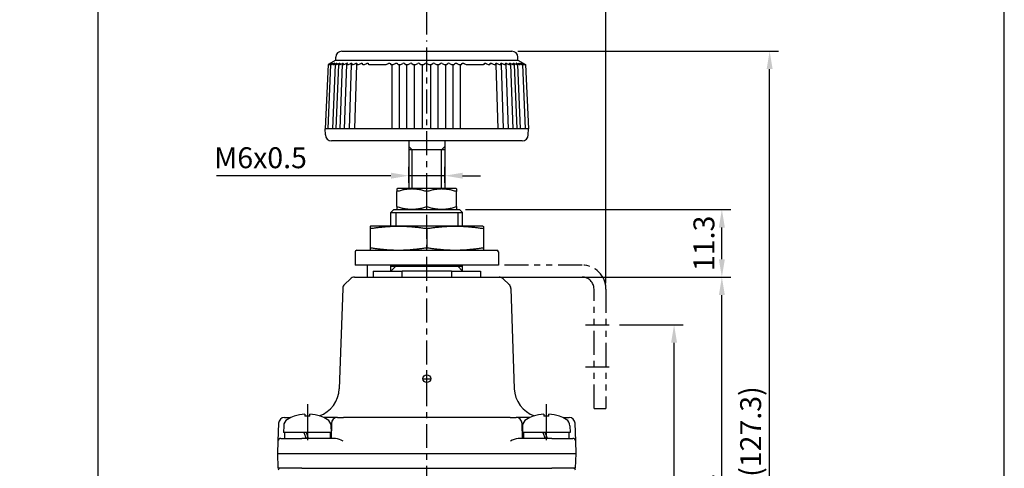
# Model space of a CAD drawing. Units: millimetres. Extents: x 167 to 467, y -254 to 96.
# Drawn here: x 302 to 467, y -131 to -56 of the extents above; entities that cross this region are included whole.
import ezdxf

# ---------------------------------------------------------------- set-up
doc = ezdxf.new("R2010")
doc.units = ezdxf.units.MM
for name, pattern in [('ACISOTGB', [9, 4, -1, 1, -1, 1, -1]), ('AM_ISO08W050x2', [9, 6, -0.75, 1.5, -0.75]), ('CENTER', [7, 4, -1, 1, -1])]:
    doc.linetypes.add(name, pattern=pattern)
for name, color, linetype in [('AM_4', 3, 'Continuous'), ('AM_5', 5, 'Continuous'), ('LOGO', 7, 'Continuous')]:
    doc.layers.add(name, color=color, linetype=linetype)
doc.layers.add('AM_7', color=1, linetype='CENTER', lineweight=25)
doc.layers.add('AM_VIS', color=7, linetype='Continuous', lineweight=25)
doc.styles.get("Standard").update_dxf_attribs({"font": 'ISOCP.SHX', "bigfont": 'CHINESET.SHX'})
doc.dimstyles.new('AM_ISO$0', dxfattribs={"dimtxt": 3.5, "dimasz": 3, "dimexe": 1.5, "dimexo": 1, "dimgap": 0.8, "dimtad": 1, "dimdsep": 46, "dimtxsty": 'STANDARD', "dimcen": 3, "dimclrd": 256, "dimclre": 256, "dimclrt": 256, "dimadec": 0, "dimazin": 2, "dimtp": 0.1, "dimtm": 0.1, "dimtfac": 0.71, "dimtmove": 0, "dimatfit": 3, "dimfxl": 1, "dimlwd": -1, "dimlwe": -1, "dimarcsym": 0})

# ---------------------------------------------------------------- blocks, each defined once
blk = doc.blocks.new('*D54')
at = {"layer": 'AM_5'}
for p, q in [((383.14, -98.6), (420.94, -98.6)), ((419.44, -166.6), (419.44, -101.6)), ((379.62, -169.6), (420.94, -169.6))]:
    blk.add_line(p, q, dxfattribs=at)
for points in [[(418.94, -101.6), (419.94, -101.6), (419.44, -98.6)], [(418.94, -166.6), (419.94, -166.6), (419.44, -169.6)]]:
    blk.add_solid(points, dxfattribs=at)
at = {"layer": 'Defpoints', "color": 0}
for p in [(382.14, -98.6), (419.44, -98.6), (378.62, -169.6)]:
    blk.add_point(p, dxfattribs=at)
at = {"layer": 'AM_5', "insert": (416.89, -134.1), "char_height": 3.5, "attachment_point": 5, "rotation": 90}
blk.add_mtext('71', dxfattribs=at)
blk = doc.blocks.new('*D55')
at = {"layer": 'AM_5'}
for p, q in [((376.54, -87.3), (420.94, -87.3)), ((419.44, -95.6), (419.44, -90.3)), ((383.14, -98.6), (420.94, -98.6))]:
    blk.add_line(p, q, dxfattribs=at)
for points in [[(418.94, -90.3), (419.94, -90.3), (419.44, -87.3)], [(418.94, -95.6), (419.94, -95.6), (419.44, -98.6)]]:
    blk.add_solid(points, dxfattribs=at)
at = {"layer": 'Defpoints', "color": 0}
for p in [(375.54, -87.3), (419.44, -87.3), (382.14, -98.6)]:
    blk.add_point(p, dxfattribs=at)
at = {"layer": 'AM_5', "insert": (416.89, -92.95), "char_height": 3.5, "attachment_point": 5, "rotation": 90}
blk.add_mtext('11.3', dxfattribs=at)
blk = doc.blocks.new('*D56')
at = {"layer": 'AM_5'}
for p, q in [((385.29, -60.8), (428.94, -60.8)), ((427.44, -185.1), (427.44, -63.8)), ((379.44, -188.1), (428.94, -188.1))]:
    blk.add_line(p, q, dxfattribs=at)
for points in [[(426.94, -63.8), (427.94, -63.8), (427.44, -60.8)], [(426.94, -185.1), (427.94, -185.1), (427.44, -188.1)]]:
    blk.add_solid(points, dxfattribs=at)
at = {"layer": 'Defpoints', "color": 0}
for p in [(384.29, -60.8), (427.44, -60.8), (378.44, -188.1)]:
    blk.add_point(p, dxfattribs=at)
at = {"layer": 'AM_5', "insert": (424.71, -124.45), "char_height": 3.5, "attachment_point": 5, "rotation": 90}
blk.add_mtext('(127.3)', dxfattribs=at)
blk = doc.blocks.new('*D57')
at = {"layer": 'AM_5'}
for p, q in [((367.04, -82.8), (367.04, -80.13)), ((373.04, -82.8), (373.04, -80.13)), ((364.04, -81.63), (334.85, -81.63)), ((373.04, -81.63), (367.04, -81.63)), ((376.04, -81.63), (379.04, -81.63))]:
    blk.add_line(p, q, dxfattribs=at)
for points in [[(364.04, -81.13), (364.04, -82.13), (367.04, -81.63)], [(376.04, -81.13), (376.04, -82.13), (373.04, -81.63)]]:
    blk.add_solid(points, dxfattribs=at)
at = {"layer": 'Defpoints', "color": 0}
for p in [(373.04, -81.63), (367.04, -83.8), (373.04, -83.8)]:
    blk.add_point(p, dxfattribs=at)
at = {"layer": 'AM_5', "insert": (342.2, -79.08), "char_height": 3.5, "attachment_point": 5}
blk.add_mtext('M6x0.5', dxfattribs=at)
blk = doc.blocks.new('*D64')
at = {"layer": 'AM_5'}
for p, q in [((402.3, -106.6), (412.94, -106.6)), ((411.44, -166.6), (411.44, -109.6)), ((379.62, -169.6), (412.94, -169.6))]:
    blk.add_line(p, q, dxfattribs=at)
for points in [[(410.94, -109.6), (411.94, -109.6), (411.44, -106.6)], [(410.94, -166.6), (411.94, -166.6), (411.44, -169.6)]]:
    blk.add_solid(points, dxfattribs=at)
at = {"layer": 'Defpoints', "color": 0}
for p in [(401.3, -106.6), (411.44, -106.6), (378.62, -169.6)]:
    blk.add_point(p, dxfattribs=at)
at = {"layer": 'AM_5', "insert": (408.89, -138.1), "char_height": 3.5, "attachment_point": 5, "rotation": 90}
blk.add_mtext('63', dxfattribs=at)
blk = doc.blocks.new('*D66')
at = {"layer": 'AM_5'}
for p, q in [((370.04, -58.02), (370.04, -45.52)), ((400.04, -99.6), (400.04, -45.52)), ((373.04, -47.02), (397.04, -47.02))]:
    blk.add_line(p, q, dxfattribs=at)
for points in [[(373.04, -46.52), (373.04, -47.52), (370.04, -47.02)], [(397.04, -46.52), (397.04, -47.52), (400.04, -47.02)]]:
    blk.add_solid(points, dxfattribs=at)
at = {"layer": 'Defpoints', "color": 0}
for p in [(400.04, -47.02), (370.04, -59.02), (400.04, -100.6)]:
    blk.add_point(p, dxfattribs=at)
at = {"layer": 'AM_5', "insert": (385.04, -44.47), "char_height": 3.5, "attachment_point": 5}
blk.add_mtext('30', dxfattribs=at)
blk = doc.blocks.new('*D67')
at = {"layer": 'AM_5'}
for p, q in [((315.04, -149.1), (315.04, -45.52)), ((370.04, -58.02), (370.04, -45.52)), ((367.04, -47.02), (318.04, -47.02))]:
    blk.add_line(p, q, dxfattribs=at)
for points in [[(318.04, -46.52), (318.04, -47.52), (315.04, -47.02)], [(367.04, -46.52), (367.04, -47.52), (370.04, -47.02)]]:
    blk.add_solid(points, dxfattribs=at)
at = {"layer": 'Defpoints', "color": 0}
for p in [(315.04, -47.02), (370.04, -59.02), (315.04, -150.1)]:
    blk.add_point(p, dxfattribs=at)
at = {"layer": 'AM_5', "insert": (342.54, -44.47), "char_height": 3.5, "attachment_point": 5}
blk.add_mtext('55', dxfattribs=at)

msp = doc.modelspace()

# ---------------------------------------------------------------- linework, layer by layer
for p, q in [((364.208, -63.038), (364.208, -73.798)), ((365.44, -63.038), (365.44, -73.798)), ((366.62, -63.039), (366.62, -73.798)), ((367.911, -63.038), (367.911, -73.798)), ((369.274, -63.038), (369.274, -73.798)), ((370.641, -63.038), (370.641, -73.798)), ((371.866, -63.038), (371.866, -73.798)), ((373.15, -63.038), (373.15, -73.798)), ((374.414, -63.038), (374.414, -73.798)), ((375.652, -63.038), (375.652, -73.798))]:
    msp.add_line(p, q)
at = {"layer": 'AM_4'}
for p, q in [((367.594, -77.298), (367.04, -76.744)), ((367.594, -83.798), (367.594, -77.298)), ((372.485, -77.298), (373.04, -76.744)), ((372.485, -83.798), (372.485, -77.298)), ((364.868, -87.798), (364.868, -90.098)), ((375.212, -87.798), (375.212, -90.098)), ((364.868, -96.798), (364.04, -97.626)), ((364.868, -96.598), (364.868, -96.798)), ((375.212, -96.598), (375.212, -96.798)), ((375.212, -96.798), (376.04, -97.626))]:
    msp.add_line(p, q, dxfattribs=at)
at = {"layer": 'AM_4', "color": 7}
for p, q in [((373.04, -77.298), (367.04, -77.298)), ((364.04, -96.798), (376.04, -96.798))]:
    msp.add_line(p, q, dxfattribs=at)
at = {"layer": 'AM_7'}
for p, q in [((370.04, -190.199), (370.04, -59.024)), ((396.597, -106.598), (401.3, -106.598)), ((396.597, -113.598), (401.3, -113.598)), ((370.04, -115.598), (370.04, -114.883)), ((369.325, -115.598), (370.04, -115.598)), ((370.04, -115.598), (370.04, -115.598)), ((370.04, -115.598), (370.04, -115.598)), ((370.04, -115.598), (370.755, -115.598)), ((370.04, -116.313), (370.04, -115.598))]:
    msp.add_line(p, q, dxfattribs=at)
at = {"layer": 'AM_7', "linetype": 'AM_ISO08W050x2'}
for p, q in [((350.04, -119.882), (350.04, -126.598)), ((390.04, -119.882), (390.04, -126.598))]:
    msp.add_line(p, q, dxfattribs=at)
at = {"layer": 'AM_VIS'}
for p, q in [((355.79, -60.798), (384.29, -60.798)), ((354.79, -62.298), (353.508, -63.038)), ((354.79, -62.298), (354.79, -61.798)), ((354.79, -62.298), (385.29, -62.298)), ((385.29, -62.298), (385.29, -61.798)), ((385.29, -62.298), (386.572, -63.038)), ((353.508, -63.038), (353.04, -73.798)), ((353.507, -73.798), (353.966, -63.035)), ((353.508, -63.038), (353.573, -63.038)), ((353.651, -63.001), (353.982, -62.826)), ((353.716, -63.038), (353.738, -63.038)), ((353.757, -63.001), (354.017, -62.826)), ((353.827, -63.001), (354.177, -62.826)), ((353.971, -63.038), (354.005, -63.038)), ((354, -63.001), (354.234, -62.826)), ((354.103, -63.001), (354.47, -62.826)), ((354.324, -73.798), (354.763, -63.029)), ((354.326, -63.038), (354.37, -63.038)), ((354.343, -63.001), (354.548, -62.826)), ((354.478, -63.001), (354.859, -62.826)), ((354.778, -63.038), (354.831, -63.038)), ((354.781, -63.001), (354.958, -62.826)), ((354.877, -73.798), (355.302, -63.026)), ((354.949, -63.001), (355.341, -62.826)), ((355.314, -63.001), (355.461, -62.826)), ((355.323, -63.038), (355.387, -63.038)), ((355.512, -63.001), (355.914, -62.826)), ((355.523, -73.798), (355.93, -63.021)), ((355.938, -63.001), (356.054, -62.826)), ((355.959, -63.038), (356.033, -63.038)), ((356.165, -63.001), (356.574, -62.826)), ((356.257, -73.798), (356.645, -63.016)), ((356.649, -63.001), (356.733, -62.826)), ((356.683, -63.038), (356.765, -63.038)), ((356.904, -63.001), (357.318, -62.826)), ((357.074, -73.798), (357.441, -63.01)), ((357.442, -63.001), (357.494, -62.826)), ((357.488, -63.038), (357.579, -63.038)), ((357.724, -63.001), (358.139, -62.826)), ((357.97, -73.798), (358.313, -63.004)), ((358.313, -63.001), (358.333, -62.826)), ((358.371, -63.038), (358.47, -63.038)), ((358.62, -63.001), (359.034, -62.826)), ((359.243, -62.826), (359.257, -63.001)), ((359.326, -63.038), (359.432, -63.038)), ((359.586, -63.001), (359.997, -62.826)), ((360.221, -62.826), (360.266, -63.001)), ((360.347, -63.038), (363.075, -63.038)), ((363.235, -63.001), (363.618, -62.826)), ((363.879, -62.826), (364.03, -63.001)), ((364.143, -63.038), (364.273, -63.038)), ((364.432, -63.001), (364.802, -62.826)), ((365.07, -62.826), (365.251, -63.001)), ((365.373, -63.038), (365.506, -63.038)), ((365.665, -63.001), (366.018, -62.826)), ((366.292, -62.826), (366.502, -63.001)), ((366.632, -63.038), (366.768, -63.038)), ((366.924, -63.001), (367.258, -62.826)), ((367.538, -62.826), (367.775, -63.001)), ((367.911, -63.038), (368.049, -63.038)), ((368.202, -63.001), (368.516, -62.826)), ((368.798, -62.826), (369.062, -63.001)), ((369.204, -63.038), (369.343, -63.038)), ((369.492, -63.001), (369.784, -62.826)), ((370.067, -62.826), (370.355, -63.001)), ((370.502, -63.038), (370.641, -63.038)), ((370.785, -63.001), (371.053, -62.826)), ((371.335, -62.826), (371.645, -63.001)), ((371.798, -63.038), (371.935, -63.038)), ((372.073, -63.001), (372.315, -62.826)), ((372.595, -62.826), (372.926, -63.001)), ((373.082, -63.038), (373.218, -63.038)), ((373.349, -63.001), (373.564, -62.826)), ((373.84, -62.826), (374.189, -63.001)), ((374.347, -63.038), (374.481, -63.038)), ((374.604, -63.001), (374.791, -62.826)), ((375.061, -62.826), (375.427, -63.001)), ((375.586, -63.038), (375.717, -63.038)), ((375.832, -63.001), (375.988, -62.826)), ((376.251, -62.826), (376.631, -63.001)), ((376.791, -63.038), (379.542, -63.038)), ((379.624, -63.001), (379.676, -62.826)), ((379.902, -62.826), (380.313, -63.001)), ((380.467, -63.038), (380.574, -63.038)), ((380.645, -63.001), (380.665, -62.826)), ((380.876, -62.826), (381.291, -63.001)), ((381.441, -63.038), (381.541, -63.038)), ((381.588, -62.826), (381.601, -63.001)), ((381.601, -63.003), (381.939, -73.798)), ((381.784, -62.826), (382.2, -63.001)), ((382.346, -63.038), (382.438, -63.038)), ((382.44, -62.826), (382.486, -63.001)), ((382.487, -63.009), (382.849, -73.798)), ((382.619, -62.826), (383.033, -63.001)), ((383.174, -63.038), (383.258, -63.038)), ((383.215, -62.826), (383.293, -63.001)), ((383.297, -63.015), (383.681, -73.798)), ((383.377, -62.826), (383.787, -63.001)), ((383.909, -62.826), (384.019, -63.001)), ((383.921, -63.038), (383.996, -63.038)), ((384.026, -63.02), (384.431, -73.798)), ((384.053, -62.826), (384.456, -63.001)), ((384.518, -62.826), (384.659, -63.001)), ((384.583, -63.038), (384.648, -63.038)), ((384.642, -62.826), (385.036, -63.001)), ((384.671, -63.025), (385.092, -73.798)), ((385.038, -62.826), (385.209, -63.001)), ((385.141, -62.826), (385.524, -63.001)), ((385.155, -63.038), (385.211, -63.038)), ((385.227, -63.029), (385.663, -73.798)), ((385.465, -62.826), (385.665, -63.001)), ((385.547, -62.826), (385.916, -63.001)), ((385.634, -63.038), (385.679, -63.038)), ((385.796, -62.826), (386.025, -63.001)), ((385.857, -62.826), (386.21, -63.001)), ((386.016, -63.038), (386.052, -63.038)), ((386.031, -62.826), (386.286, -63.001)), ((386.058, -63.035), (386.515, -73.798)), ((386.07, -62.826), (386.405, -63.001)), ((386.301, -63.038), (386.325, -63.038)), ((386.485, -63.038), (386.572, -63.038)), ((386.572, -63.038), (387.04, -73.798)), ((353.108, -73.798), (353.04, -73.798)), ((353.058, -74.816), (353.04, -73.798)), ((353.251, -73.798), (353.108, -73.798)), ((353.28, -73.798), (353.251, -73.798)), ((353.513, -73.798), (353.28, -73.798)), ((353.555, -73.798), (353.513, -73.798)), ((353.876, -73.798), (353.555, -73.798)), ((353.932, -73.798), (353.876, -73.798)), ((354.339, -73.798), (353.932, -73.798)), ((354.407, -73.798), (354.339, -73.798)), ((354.899, -73.798), (354.407, -73.798)), ((354.98, -73.798), (354.899, -73.798)), ((355.552, -73.798), (354.98, -73.798)), ((355.645, -73.798), (355.552, -73.798)), ((356.295, -73.798), (355.645, -73.798)), ((356.399, -73.798), (356.295, -73.798)), ((357.122, -73.798), (356.399, -73.798)), ((357.237, -73.798), (357.122, -73.798)), ((358.029, -73.798), (357.237, -73.798)), ((358.154, -73.798), (358.029, -73.798)), ((359.01, -73.798), (358.154, -73.798)), ((359.144, -73.798), (359.01, -73.798)), ((360.059, -73.798), (359.144, -73.798)), ((362.893, -73.798), (360.059, -73.798)), ((363.961, -73.798), (362.893, -73.798)), ((364.125, -73.798), (363.961, -73.798)), ((365.225, -73.798), (364.125, -73.798)), ((365.394, -73.798), (365.225, -73.798)), ((366.519, -73.798), (365.394, -73.798)), ((366.691, -73.798), (366.519, -73.798)), ((367.835, -73.798), (366.691, -73.798)), ((368.009, -73.798), (367.835, -73.798)), ((369.164, -73.798), (368.009, -73.798)), ((369.34, -73.798), (369.164, -73.798)), ((370.499, -73.798), (369.34, -73.798)), ((370.674, -73.798), (370.499, -73.798)), ((371.831, -73.798), (370.674, -73.798)), ((372.005, -73.798), (371.831, -73.798)), ((373.152, -73.798), (372.005, -73.798)), ((373.324, -73.798), (373.152, -73.798)), ((374.454, -73.798), (373.324, -73.798)), ((374.623, -73.798), (374.454, -73.798)), ((375.728, -73.798), (374.623, -73.798)), ((375.893, -73.798), (375.728, -73.798)), ((376.967, -73.798), (375.893, -73.798)), ((379.824, -73.798), (376.967, -73.798)), ((380.749, -73.798), (379.824, -73.798)), ((380.885, -73.798), (380.749, -73.798)), ((381.752, -73.798), (380.885, -73.798)), ((381.879, -73.798), (381.752, -73.798)), ((382.683, -73.798), (381.879, -73.798)), ((382.799, -73.798), (382.683, -73.798)), ((383.536, -73.798), (382.799, -73.798)), ((383.641, -73.798), (383.536, -73.798)), ((384.305, -73.798), (383.641, -73.798)), ((384.4, -73.798), (384.305, -73.798)), ((384.987, -73.798), (384.4, -73.798)), ((385.069, -73.798), (384.987, -73.798)), ((385.576, -73.798), (385.069, -73.798)), ((385.646, -73.798), (385.576, -73.798)), ((386.07, -73.798), (385.646, -73.798)), ((386.127, -73.798), (386.07, -73.798)), ((386.464, -73.798), (386.127, -73.798)), ((386.509, -73.798), (386.464, -73.798)), ((386.758, -73.798), (386.509, -73.798)), ((386.789, -73.798), (386.758, -73.798)), ((386.948, -73.798), (386.789, -73.798)), ((387.04, -73.798), (386.948, -73.798)), ((387.022, -74.816), (387.04, -73.798)), ((386.022, -75.798), (354.058, -75.798)), ((367.04, -75.798), (367.04, -77.298)), ((373.04, -75.798), (373.04, -77.298)), ((367.04, -77.298), (367.04, -83.798)), ((373.04, -77.298), (373.04, -83.798)), ((365.14, -83.798), (365.04, -83.856)), ((365.04, -83.856), (365.04, -84.302)), ((374.94, -83.798), (365.14, -83.798)), ((374.94, -83.798), (375.04, -83.856)), ((375.04, -83.856), (375.04, -84.302)), ((365.04, -86.794), (365.04, -84.302)), ((370.04, -86.794), (370.04, -84.302)), ((375.04, -86.794), (375.04, -84.302)), ((364.54, -87.298), (364.04, -87.798)), ((364.54, -87.298), (375.54, -87.298)), ((365.04, -86.794), (365.04, -87.24)), ((365.14, -87.298), (365.04, -87.24)), ((374.94, -87.298), (375.04, -87.24)), ((375.04, -86.794), (375.04, -87.24)), ((375.54, -87.298), (376.04, -87.798)), ((364.04, -90.098), (364.04, -87.798)), ((364.04, -87.798), (370.04, -87.798)), ((370.04, -87.798), (376.04, -87.798)), ((376.04, -90.098), (376.04, -87.798)), ((360.64, -90.098), (360.54, -90.125)), ((360.54, -90.125), (360.54, -90.519)), ((360.54, -90.519), (360.54, -93.678)), ((379.44, -90.098), (360.64, -90.098)), ((370.04, -90.519), (370.04, -93.678)), ((379.44, -90.098), (379.54, -90.125)), ((379.54, -90.125), (379.54, -90.519)), ((379.54, -90.519), (379.54, -93.678)), ((360.54, -93.678), (360.54, -94.071)), ((379.54, -93.678), (379.54, -94.071)), ((358.04, -94.398), (358.04, -96.598)), ((358.34, -94.098), (381.74, -94.098)), ((360.64, -94.098), (360.54, -94.071)), ((379.44, -94.098), (379.54, -94.071)), ((382.04, -94.398), (382.04, -96.598)), ((382.04, -96.598), (358.04, -96.598)), ((364.04, -96.798), (364.04, -96.598)), ((364.04, -97.598), (364.04, -96.798)), ((376.04, -96.798), (376.04, -96.598)), ((376.04, -97.598), (376.04, -96.798)), ((357.249, -98.879), (356.278, -99.817)), ((357.944, -98.598), (382.136, -98.598)), ((361.057, -97.598), (361.04, -98.598)), ((361.057, -97.598), (365.921, -97.598)), ((365.917, -98.598), (365.921, -97.598)), ((374.159, -97.598), (365.921, -97.598)), ((374.159, -97.598), (374.163, -98.598)), ((374.159, -97.598), (379.022, -97.598)), ((379.022, -97.598), (379.04, -98.598)), ((382.831, -98.879), (383.802, -99.817)), ((355.973, -100.501), (355.388, -117.273)), ((384.106, -100.501), (384.692, -117.273)), ((347.84, -121.882), (347.849, -121.892)), ((349.625, -121.525), (349.625, -121.892)), ((350.455, -121.892), (350.455, -121.525)), ((352.23, -121.892), (352.24, -121.882)), ((387.84, -121.882), (387.849, -121.892)), ((389.625, -121.525), (389.625, -121.892)), ((390.455, -121.892), (390.455, -121.525)), ((392.23, -121.892), (392.24, -121.882)), ((345.216, -123.063), (345.11, -126.081)), ((346.079, -123.486), (346.04, -124.598)), ((346.215, -122.098), (347.215, -122.098)), ((347.312, -122.098), (347.215, -122.098)), ((355.084, -122.098), (352.768, -122.098)), ((354.001, -123.486), (354.04, -124.598)), ((354.084, -123.081), (354.04, -125.598)), ((355.084, -122.098), (356.083, -122.098)), ((383.997, -122.098), (356.083, -122.098)), ((383.997, -122.098), (384.996, -122.098)), ((387.312, -122.098), (384.996, -122.098)), ((386.04, -125.598), (385.996, -123.081)), ((386.079, -123.486), (386.04, -124.598)), ((392.865, -122.098), (392.768, -122.098)), ((392.865, -122.098), (393.865, -122.098)), ((394.001, -123.486), (394.04, -124.598)), ((394.969, -126.081), (394.864, -123.063)), ((354.04, -124.598), (346.04, -124.598)), ((346.24, -124.598), (346.24, -125.598)), ((349.476, -124.598), (349.84, -125.598)), ((350.24, -125.598), (349.876, -124.598)), ((353.84, -124.598), (353.84, -125.598)), ((394.04, -124.598), (386.04, -124.598)), ((386.24, -124.598), (386.24, -125.598)), ((389.476, -124.598), (389.84, -125.598)), ((390.24, -125.598), (389.876, -124.598)), ((393.84, -124.598), (393.84, -125.598)), ((345.11, -126.081), (345.04, -128.098)), ((345.61, -125.598), (349.108, -125.598)), ((354.736, -125.598), (349.108, -125.598)), ((350.229, -125.569), (349.829, -125.569)), ((390.972, -125.598), (385.344, -125.598)), ((390.229, -125.569), (389.829, -125.569)), ((390.972, -125.598), (394.47, -125.598)), ((395.04, -128.098), (394.969, -126.081)), ((345.04, -128.098), (345.127, -130.598)), ((345.04, -128.098), (349.037, -128.098)), ((349.037, -128.098), (391.042, -128.098)), ((391.042, -128.098), (395.04, -128.098)), ((394.953, -130.598), (395.04, -128.098)), ((349.125, -130.598), (345.127, -130.598)), ((349.125, -130.598), (390.955, -130.598)), ((394.953, -130.598), (390.955, -130.598))]:
    msp.add_line(p, q, dxfattribs=at)
at = {"layer": 'AM_VIS', "color": 4, "linetype": 'ACISOTGB'}
for p, q in [((360.04, -96.598), (360.04, -98.598)), ((396.04, -96.598), (361.128, -96.598)), ((361.128, -98.598), (396.04, -98.598)), ((398.04, -120.598), (398.04, -100.598)), ((400.04, -100.598), (400.04, -120.598)), ((398.04, -120.598), (400.04, -120.598))]:
    msp.add_line(p, q, dxfattribs=at)
at = {"layer": 'AM_VIS'}
msp.add_circle((370.04, -115.598), 0.65, dxfattribs=at)
for centre, radius, start, end in [((355.79, -61.798), 1, 90, 180), ((384.29, -61.798), 1, 0, 90), ((353.396, -62.57), 0.501, 290.62281, 300.51826), ((353.634, -62.666), 0.387, 285.66359, 299.95786), ((353.928, -62.685), 0.362, 282.28285, 299.0554), ((354.308, -62.682), 0.362, 279.86065, 298.09967), ((354.78, -62.672), 0.37, 278.05523, 297.20884), ((355.343, -62.66), 0.381, 276.6647, 296.43015), ((355.995, -62.647), 0.393, 275.56291, 295.78045), ((356.732, -62.636), 0.404, 274.66727, 295.26369), ((357.551, -62.627), 0.412, 273.92148, 294.87889), ((358.446, -62.622), 0.418, 273.28574, 294.62386), ((359.412, -62.619), 0.42, 272.73085, 294.49706), ((363.067, -62.64), 0.398, 271.21097, 295.01913), ((364.129, -62.89), 0.149, 228.13169, 275.43015), ((364.268, -62.655), 0.384, 270.79701, 295.48123), ((365.36, -62.863), 0.176, 231.75911, 274.19992), ((365.504, -62.673), 0.366, 270.38006, 296.10438), ((366.155, -63.074), 0.283, 61.05221, 118.94779), ((366.62, -62.834), 0.204, 234.68366, 273.20881), ((366.768, -62.694), 0.344, 269.94755, 296.90722), ((367.398, -63.085), 0.294, 61.65604, 118.34396), ((367.902, -62.805), 0.233, 237.05913, 272.39441), ((368.052, -62.718), 0.321, 269.48567, 297.91476), ((368.657, -63.091), 0.3, 62.01536, 117.98464), ((369.197, -62.777), 0.262, 238.99803, 271.71047), ((369.348, -62.744), 0.295, 268.97826, 299.16025), ((369.925, -63.094), 0.303, 62.1466, 117.8534), ((370.497, -62.749), 0.29, 240.58344, 271.12238), ((370.648, -62.772), 0.267, 268.40559, 300.68779), ((371.194, -63.092), 0.301, 62.05565, 117.94435), ((371.794, -62.722), 0.316, 241.87723, 270.60381), ((371.945, -62.8), 0.238, 267.74255, 302.55607), ((372.455, -63.086), 0.295, 61.73845, 118.26155), ((373.081, -62.698), 0.34, 242.92588, 270.13413), ((373.229, -62.829), 0.21, 266.95634, 304.84372), ((373.702, -63.077), 0.286, 61.18055, 118.81945), ((374.349, -62.676), 0.362, 243.7644, 269.69664), ((374.494, -62.858), 0.181, 266.00319, 307.6571), ((375.591, -62.658), 0.381, 244.41916, 269.27715), ((375.731, -62.885), 0.154, 264.82411, 311.14134), ((376.799, -62.642), 0.396, 244.90987, 268.8629), ((380.486, -62.619), 0.42, 245.51553, 267.35928), ((381.465, -62.621), 0.418, 245.4125, 266.81583), ((382.373, -62.626), 0.414, 245.1814, 266.19593), ((383.206, -62.634), 0.406, 244.82096, 265.47187), ((383.958, -62.645), 0.396, 244.32899, 264.6061), ((384.626, -62.657), 0.384, 243.70409, 263.54588), ((385.205, -62.67), 0.372, 242.94892, 262.21437), ((385.694, -62.68), 0.363, 242.07702, 260.49515), ((386.09, -62.685), 0.361, 241.12796, 258.2036), ((386.399, -62.672), 0.379, 240.20188, 255.0308), ((386.64, -62.6), 0.465, 239.54338, 250.42425), ((354.058, -74.798), 1, 181, 270), ((386.022, -74.798), 1, 270, 359), ((358.34, -94.398), 0.3, 90, 180), ((381.74, -94.398), 0.3, 0, 90), ((357.944, -99.598), 1, 90, 134), ((382.136, -99.598), 1, 46, 90), ((356.973, -100.536), 1, 134, 178), ((383.107, -100.536), 1, 2, 46), ((350.391, -117.098), 5, 289.09382, 358), ((389.689, -117.098), 5, 182, 250.90618), ((350.04, -127.998), 6.5, 109.78317, 120.79133), ((350.04, -127.998), 6.487, 93.6681, 109.73691), ((350.04, -127.998), 6.487, 70.26309, 86.3319), ((350.04, -127.998), 6.5, 59.20867, 70.21683), ((390.04, -127.998), 6.5, 109.78317, 120.79133), ((390.04, -127.998), 6.487, 93.6681, 109.73691), ((390.04, -127.998), 6.487, 70.26309, 86.3319), ((390.04, -127.998), 6.5, 59.20867, 70.21683), ((346.215, -123.098), 1, 90, 178), ((347.378, -123.531), 1.3, 120.79133, 178), ((352.702, -123.531), 1.3, 2, 59.20867), ((355.084, -123.098), 1, 90, 179), ((384.996, -123.098), 1, 1, 90), ((387.378, -123.531), 1.3, 120.79133, 178), ((392.702, -123.531), 1.3, 2, 59.20867), ((393.865, -123.098), 1, 2, 90), ((345.61, -126.098), 0.5, 90, 178), ((354.095, -129.296), 3.753, 58.94923, 80.15723), ((385.985, -129.296), 3.753, 99.84277, 121.05077), ((394.47, -126.098), 0.5, 2, 90), ((345.462, -130.898), 0.3, 90, 179.5), ((394.618, -130.898), 0.3, 0.5, 90)]:
    msp.add_arc(centre, radius, start, end, dxfattribs=at)
at = {"layer": 'AM_VIS', "color": 4, "linetype": 'ACISOTGB'}
for centre, radius, start, end in [((396.04, -100.598), 4, 0, 90), ((396.04, -100.598), 2, 0, 90), ((396.039, -100.598), 4, 0.00066, 12.06734), ((396.039, -100.598), 4, 0.00066, 12.06734)]:
    msp.add_arc(centre, radius, start, end, dxfattribs=at)
at = {"layer": 'AM_VIS'}
for centre in [(350.04, -126.422), (390.04, -126.422)]:
    msp.add_ellipse(centre, major_axis=(6.046, 0), ratio=0.7509111, start_param=1.5020989, end_param=1.6394937, dxfattribs=at)
for points, knots in [([(353.716, -63.038), (353.714, -63.038), (353.713, -63.037), (353.715, -63.034), (353.718, -63.031), (353.729, -63.021), (353.742, -63.012), (353.757, -63.001)], [-0.1709451, -0.1709451, -0.1709451, -0.1709451, -0.1265209, -0.1265209, -0.08133647, -0.08133647, 0, 0, 0, 0]), ([(353.971, -63.038), (353.968, -63.038), (353.966, -63.037), (353.966, -63.034), (353.967, -63.031), (353.976, -63.021), (353.986, -63.012), (354, -63.001)], [-0.1709451, -0.1709451, -0.1709451, -0.1709451, -0.1265209, -0.1265209, -0.08133647, -0.08133647, 0, 0, 0, 0]), ([(353.982, -62.826), (353.984, -62.825), (353.986, -62.824), (354.006, -62.814), (354.023, -62.806), (354.048, -62.794), (354.056, -62.791), (354.062, -62.791), (354.06, -62.794), (354.047, -62.806), (354.035, -62.814), (354.02, -62.824), (354.018, -62.825), (354.017, -62.826)], [0.1704568, 0.1704568, 0.1704568, 0.1704568, 0.17899287, 0.17899287, 0.25311438, 0.25311438, 0.32723589, 0.32723589, 0.4013574, 0.4013574, 0.47547891, 0.47547891, 0.48401498, 0.48401498, 0.48401498, 0.48401498]), ([(354.177, -62.826), (354.179, -62.825), (354.181, -62.824), (354.202, -62.814), (354.221, -62.806), (354.249, -62.794), (354.259, -62.791), (354.269, -62.791), (354.27, -62.794), (354.26, -62.806), (354.25, -62.814), (354.237, -62.824), (354.235, -62.825), (354.234, -62.826)], [0.1704568, 0.1704568, 0.1704568, 0.1704568, 0.17899287, 0.17899287, 0.25311438, 0.25311438, 0.32723589, 0.32723589, 0.4013574, 0.4013574, 0.47547891, 0.47547891, 0.48401498, 0.48401498, 0.48401498, 0.48401498]), ([(354.326, -63.038), (354.321, -63.038), (354.319, -63.037), (354.316, -63.034), (354.316, -63.031), (354.322, -63.021), (354.33, -63.012), (354.343, -63.001)], [-0.1709451, -0.1709451, -0.1709451, -0.1709451, -0.1265209, -0.1265209, -0.08133647, -0.08133647, 0, 0, 0, 0]), ([(354.47, -62.826), (354.472, -62.825), (354.475, -62.824), (354.497, -62.814), (354.516, -62.806), (354.548, -62.794), (354.56, -62.791), (354.574, -62.791), (354.576, -62.794), (354.57, -62.806), (354.563, -62.814), (354.551, -62.824), (354.55, -62.825), (354.548, -62.826)], [0.1704568, 0.1704568, 0.1704568, 0.1704568, 0.17899287, 0.17899287, 0.25311438, 0.25311438, 0.32723589, 0.32723589, 0.4013574, 0.4013574, 0.47547891, 0.47547891, 0.48401498, 0.48401498, 0.48401498, 0.48401498]), ([(354.778, -63.038), (354.772, -63.038), (354.768, -63.037), (354.763, -63.034), (354.762, -63.031), (354.764, -63.021), (354.771, -63.012), (354.782, -63.001)], [-0.1709451, -0.1709451, -0.1709451, -0.1709451, -0.1265209, -0.1265209, -0.08133647, -0.08133647, 0, 0, 0, 0]), ([(354.859, -62.826), (354.861, -62.825), (354.864, -62.824), (354.887, -62.814), (354.907, -62.806), (354.942, -62.794), (354.956, -62.791), (354.973, -62.791), (354.978, -62.794), (354.976, -62.806), (354.97, -62.814), (354.96, -62.824), (354.959, -62.825), (354.958, -62.826)], [0.1704568, 0.1704568, 0.1704568, 0.1704568, 0.17899287, 0.17899287, 0.25311438, 0.25311438, 0.32723589, 0.32723589, 0.4013574, 0.4013574, 0.47547891, 0.47547891, 0.48401498, 0.48401498, 0.48401498, 0.48401498]), ([(355.323, -63.038), (355.316, -63.038), (355.311, -63.037), (355.304, -63.034), (355.302, -63.031), (355.301, -63.021), (355.306, -63.012), (355.315, -63.001)], [-0.1709451, -0.1709451, -0.1709451, -0.1709451, -0.1265209, -0.1265209, -0.08133647, -0.08133647, 0, 0, 0, 0]), ([(355.341, -62.826), (355.344, -62.825), (355.346, -62.824), (355.37, -62.814), (355.392, -62.806), (355.43, -62.794), (355.445, -62.791), (355.466, -62.791), (355.473, -62.794), (355.475, -62.806), (355.471, -62.814), (355.463, -62.824), (355.462, -62.825), (355.461, -62.826)], [0.1704568, 0.1704568, 0.1704568, 0.1704568, 0.17899287, 0.17899287, 0.25311438, 0.25311438, 0.32723589, 0.32723589, 0.4013574, 0.4013574, 0.47547891, 0.47547891, 0.48401498, 0.48401498, 0.48401498, 0.48401498]), ([(355.914, -62.826), (355.917, -62.825), (355.919, -62.824), (355.944, -62.814), (355.967, -62.806), (356.007, -62.794), (356.024, -62.791), (356.049, -62.791), (356.057, -62.794), (356.064, -62.806), (356.062, -62.814), (356.055, -62.824), (356.055, -62.825), (356.054, -62.826)], [0.1704568, 0.1704568, 0.1704568, 0.1704568, 0.17899287, 0.17899287, 0.25311438, 0.25311438, 0.32723589, 0.32723589, 0.4013574, 0.4013574, 0.47547891, 0.47547891, 0.48401498, 0.48401498, 0.48401498, 0.48401498]), ([(355.959, -63.038), (355.952, -63.038), (355.945, -63.037), (355.936, -63.034), (355.933, -63.031), (355.929, -63.021), (355.931, -63.012), (355.938, -63.001)], [-0.1709451, -0.1709451, -0.1709451, -0.1709451, -0.1265209, -0.1265209, -0.08133647, -0.08133647, 0, 0, 0, 0]), ([(356.575, -62.826), (356.577, -62.825), (356.58, -62.824), (356.605, -62.814), (356.629, -62.806), (356.671, -62.794), (356.69, -62.791), (356.717, -62.791), (356.728, -62.794), (356.738, -62.806), (356.738, -62.814), (356.734, -62.824), (356.734, -62.825), (356.733, -62.826)], [0.1704568, 0.1704568, 0.1704568, 0.1704568, 0.17899287, 0.17899287, 0.25311438, 0.25311438, 0.32723589, 0.32723589, 0.4013574, 0.4013574, 0.47547891, 0.47547891, 0.48401498, 0.48401498, 0.48401498, 0.48401498]), ([(356.683, -63.038), (356.674, -63.038), (356.667, -63.037), (356.655, -63.034), (356.651, -63.031), (356.643, -63.021), (356.644, -63.012), (356.649, -63.001)], [-0.1709451, -0.1709451, -0.1709451, -0.1709451, -0.1265209, -0.1265209, -0.08133647, -0.08133647, 0, 0, 0, 0]), ([(357.318, -62.826), (357.32, -62.825), (357.323, -62.824), (357.348, -62.814), (357.373, -62.806), (357.417, -62.794), (357.438, -62.791), (357.468, -62.791), (357.481, -62.794), (357.495, -62.806), (357.497, -62.814), (357.495, -62.824), (357.494, -62.825), (357.494, -62.826)], [0.1704568, 0.1704568, 0.1704568, 0.1704568, 0.17899287, 0.17899287, 0.25311438, 0.25311438, 0.32723589, 0.32723589, 0.4013574, 0.4013574, 0.47547891, 0.47547891, 0.48401498, 0.48401498, 0.48401498, 0.48401498]), ([(357.488, -63.038), (357.478, -63.038), (357.47, -63.037), (357.456, -63.034), (357.451, -63.031), (357.441, -63.021), (357.439, -63.012), (357.442, -63.001)], [-0.1709451, -0.1709451, -0.1709451, -0.1709451, -0.1265209, -0.1265209, -0.08133647, -0.08133647, 0, 0, 0, 0]), ([(358.139, -62.826), (358.142, -62.825), (358.145, -62.824), (358.17, -62.814), (358.195, -62.806), (358.242, -62.794), (358.263, -62.791), (358.297, -62.791), (358.311, -62.794), (358.329, -62.806), (358.333, -62.814), (358.333, -62.824), (358.333, -62.825), (358.333, -62.826)], [0.1704568, 0.1704568, 0.1704568, 0.1704568, 0.17899287, 0.17899287, 0.25311438, 0.25311438, 0.32723589, 0.32723589, 0.4013574, 0.4013574, 0.47547891, 0.47547891, 0.48401498, 0.48401498, 0.48401498, 0.48401498]), ([(358.371, -63.038), (358.36, -63.038), (358.351, -63.037), (358.336, -63.034), (358.329, -63.031), (358.316, -63.021), (358.312, -63.012), (358.313, -63.001)], [-0.1709451, -0.1709451, -0.1709451, -0.1709451, -0.1265209, -0.1265209, -0.08133647, -0.08133647, 0, 0, 0, 0]), ([(359.035, -62.826), (359.037, -62.825), (359.04, -62.824), (359.065, -62.814), (359.091, -62.806), (359.139, -62.794), (359.161, -62.791), (359.198, -62.791), (359.213, -62.794), (359.235, -62.806), (359.241, -62.814), (359.243, -62.824), (359.243, -62.825), (359.243, -62.826)], [0.1704568, 0.1704568, 0.1704568, 0.1704568, 0.17899287, 0.17899287, 0.25311438, 0.25311438, 0.32723589, 0.32723589, 0.4013574, 0.4013574, 0.47547891, 0.47547891, 0.48401498, 0.48401498, 0.48401498, 0.48401498]), ([(359.326, -63.038), (359.314, -63.038), (359.304, -63.037), (359.287, -63.034), (359.279, -63.031), (359.263, -63.021), (359.257, -63.012), (359.257, -63.001)], [-0.1709451, -0.1709451, -0.1709451, -0.1709451, -0.1265209, -0.1265209, -0.08133647, -0.08133647, 0, 0, 0, 0]), ([(359.997, -62.826), (360, -62.825), (360.003, -62.824), (360.028, -62.814), (360.054, -62.806), (360.103, -62.794), (360.126, -62.791), (360.165, -62.791), (360.183, -62.794), (360.208, -62.806), (360.216, -62.814), (360.22, -62.824), (360.22, -62.825), (360.22, -62.826)], [0.1704568, 0.1704568, 0.1704568, 0.1704568, 0.17899287, 0.17899287, 0.25311438, 0.25311438, 0.32723589, 0.32723589, 0.4013574, 0.4013574, 0.47547891, 0.47547891, 0.48401498, 0.48401498, 0.48401498, 0.48401498]), ([(360.347, -63.038), (360.335, -63.038), (360.324, -63.037), (360.304, -63.034), (360.296, -63.031), (360.277, -63.021), (360.269, -63.012), (360.266, -63.001)], [-0.1709451, -0.1709451, -0.1709451, -0.1709451, -0.1265209, -0.1265209, -0.08133647, -0.08133647, 0, 0, 0, 0]), ([(363.618, -62.826), (363.62, -62.825), (363.623, -62.824), (363.647, -62.814), (363.672, -62.806), (363.723, -62.794), (363.749, -62.791), (363.794, -62.791), (363.816, -62.794), (363.852, -62.806), (363.866, -62.814), (363.876, -62.824), (363.877, -62.825), (363.878, -62.826)], [1.49031544, 1.49031544, 1.49031544, 1.49031544, 1.49885151, 1.49885151, 1.57297302, 1.57297302, 1.64709453, 1.64709453, 1.72121604, 1.72121604, 1.79533755, 1.79533755, 1.80387362, 1.80387362, 1.80387362, 1.80387362]), ([(364.802, -62.826), (364.804, -62.825), (364.806, -62.824), (364.83, -62.814), (364.854, -62.806), (364.905, -62.794), (364.931, -62.791), (364.978, -62.791), (365.001, -62.794), (365.04, -62.806), (365.056, -62.814), (365.068, -62.824), (365.069, -62.825), (365.07, -62.826)], [0.1704568, 0.1704568, 0.1704568, 0.1704568, 0.17899287, 0.17899287, 0.25311438, 0.25311438, 0.32723589, 0.32723589, 0.4013574, 0.4013574, 0.47547891, 0.47547891, 0.48401498, 0.48401498, 0.48401498, 0.48401498]), ([(374.791, -62.826), (374.792, -62.825), (374.793, -62.824), (374.806, -62.814), (374.822, -62.806), (374.861, -62.794), (374.884, -62.791), (374.931, -62.791), (374.957, -62.794), (375.008, -62.806), (375.033, -62.814), (375.056, -62.824), (375.058, -62.825), (375.06, -62.826)], [0.1704568, 0.1704568, 0.1704568, 0.1704568, 0.17899287, 0.17899287, 0.25311438, 0.25311438, 0.32723589, 0.32723589, 0.4013574, 0.4013574, 0.47547891, 0.47547891, 0.48401498, 0.48401498, 0.48401498, 0.48401498]), ([(375.989, -62.826), (375.99, -62.825), (375.991, -62.824), (376.001, -62.814), (376.015, -62.806), (376.052, -62.794), (376.074, -62.791), (376.12, -62.791), (376.146, -62.794), (376.197, -62.806), (376.222, -62.814), (376.246, -62.824), (376.248, -62.825), (376.251, -62.826)], [0.1704568, 0.1704568, 0.1704568, 0.1704568, 0.17899287, 0.17899287, 0.25311438, 0.25311438, 0.32723589, 0.32723589, 0.4013574, 0.4013574, 0.47547891, 0.47547891, 0.48401498, 0.48401498, 0.48401498, 0.48401498]), ([(379.624, -63.001), (379.622, -63.008), (379.618, -63.014), (379.606, -63.025), (379.598, -63.029), (379.576, -63.036), (379.56, -63.038), (379.542, -63.038)], [-0.17051859, -0.17051859, -0.17051859, -0.17051859, -0.11763955, -0.11763955, -0.06670336, -0.06670336, 0, 0, 0, 0]), ([(379.676, -62.826), (379.676, -62.825), (379.677, -62.824), (379.681, -62.814), (379.689, -62.806), (379.715, -62.794), (379.733, -62.791), (379.772, -62.791), (379.796, -62.794), (379.845, -62.806), (379.871, -62.814), (379.896, -62.824), (379.899, -62.825), (379.902, -62.826)], [0.1704568, 0.1704568, 0.1704568, 0.1704568, 0.17899287, 0.17899287, 0.25311438, 0.25311438, 0.32723589, 0.32723589, 0.4013574, 0.4013574, 0.47547891, 0.47547891, 0.48401498, 0.48401498, 0.48401498, 0.48401498]), ([(380.645, -63.001), (380.645, -63.008), (380.642, -63.014), (380.632, -63.025), (380.626, -63.029), (380.606, -63.036), (380.591, -63.038), (380.574, -63.038)], [-0.17051859, -0.17051859, -0.17051859, -0.17051859, -0.11763955, -0.11763955, -0.06670336, -0.06670336, 0, 0, 0, 0]), ([(380.665, -62.826), (380.665, -62.825), (380.665, -62.824), (380.667, -62.814), (380.674, -62.806), (380.696, -62.794), (380.712, -62.791), (380.749, -62.791), (380.772, -62.794), (380.82, -62.806), (380.845, -62.814), (380.871, -62.824), (380.873, -62.825), (380.876, -62.826)], [0.1704568, 0.1704568, 0.1704568, 0.1704568, 0.17899287, 0.17899287, 0.25311438, 0.25311438, 0.32723589, 0.32723589, 0.4013574, 0.4013574, 0.47547891, 0.47547891, 0.48401498, 0.48401498, 0.48401498, 0.48401498]), ([(381.601, -63.001), (381.602, -63.008), (381.6, -63.014), (381.593, -63.025), (381.588, -63.029), (381.571, -63.036), (381.557, -63.038), (381.541, -63.038)], [-0.17051859, -0.17051859, -0.17051859, -0.17051859, -0.11763955, -0.11763955, -0.06670336, -0.06670336, 0, 0, 0, 0]), ([(381.588, -62.826), (381.588, -62.825), (381.588, -62.824), (381.588, -62.814), (381.592, -62.806), (381.611, -62.794), (381.625, -62.791), (381.66, -62.791), (381.681, -62.794), (381.728, -62.806), (381.753, -62.814), (381.779, -62.824), (381.781, -62.825), (381.784, -62.826)], [0.1704568, 0.1704568, 0.1704568, 0.1704568, 0.17899287, 0.17899287, 0.25311438, 0.25311438, 0.32723589, 0.32723589, 0.4013574, 0.4013574, 0.47547891, 0.47547891, 0.48401498, 0.48401498, 0.48401498, 0.48401498]), ([(382.44, -62.826), (382.439, -62.825), (382.439, -62.824), (382.437, -62.814), (382.44, -62.806), (382.455, -62.794), (382.467, -62.791), (382.499, -62.791), (382.519, -62.794), (382.564, -62.806), (382.589, -62.814), (382.614, -62.824), (382.617, -62.825), (382.619, -62.826)], [0.1704568, 0.1704568, 0.1704568, 0.1704568, 0.17899287, 0.17899287, 0.25311438, 0.25311438, 0.32723589, 0.32723589, 0.4013574, 0.4013574, 0.47547891, 0.47547891, 0.48401498, 0.48401498, 0.48401498, 0.48401498]), ([(382.486, -63.001), (382.487, -63.008), (382.487, -63.014), (382.483, -63.025), (382.479, -63.029), (382.464, -63.036), (382.452, -63.038), (382.438, -63.038)], [-0.17051859, -0.17051859, -0.17051859, -0.17051859, -0.11763955, -0.11763955, -0.06670336, -0.06670336, 0, 0, 0, 0]), ([(383.215, -62.826), (383.215, -62.825), (383.214, -62.824), (383.21, -62.814), (383.211, -62.806), (383.222, -62.794), (383.233, -62.791), (383.261, -62.791), (383.28, -62.794), (383.323, -62.806), (383.347, -62.814), (383.372, -62.824), (383.374, -62.825), (383.377, -62.826)], [0.1704568, 0.1704568, 0.1704568, 0.1704568, 0.17899287, 0.17899287, 0.25311438, 0.25311438, 0.32723589, 0.32723589, 0.4013574, 0.4013574, 0.47547891, 0.47547891, 0.48401498, 0.48401498, 0.48401498, 0.48401498]), ([(383.293, -63.001), (383.296, -63.008), (383.297, -63.014), (383.296, -63.025), (383.293, -63.029), (383.281, -63.036), (383.271, -63.038), (383.258, -63.038)], [-0.17051859, -0.17051859, -0.17051859, -0.17051859, -0.11763955, -0.11763955, -0.06670336, -0.06670336, 0, 0, 0, 0]), ([(383.909, -62.826), (383.909, -62.825), (383.908, -62.824), (383.902, -62.814), (383.901, -62.806), (383.908, -62.794), (383.917, -62.791), (383.942, -62.791), (383.959, -62.794), (384, -62.806), (384.023, -62.814), (384.047, -62.824), (384.05, -62.825), (384.052, -62.826)], [0.1704568, 0.1704568, 0.1704568, 0.1704568, 0.17899287, 0.17899287, 0.25311438, 0.25311438, 0.32723589, 0.32723589, 0.4013574, 0.4013574, 0.47547891, 0.47547891, 0.48401498, 0.48401498, 0.48401498, 0.48401498]), ([(384.019, -63.001), (384.024, -63.008), (384.026, -63.014), (384.027, -63.025), (384.025, -63.029), (384.016, -63.036), (384.008, -63.038), (383.996, -63.038)], [-0.17051859, -0.17051859, -0.17051859, -0.17051859, -0.11763955, -0.11763955, -0.06670336, -0.06670336, 0, 0, 0, 0]), ([(384.518, -62.826), (384.517, -62.825), (384.516, -62.824), (384.509, -62.814), (384.505, -62.806), (384.508, -62.794), (384.515, -62.791), (384.537, -62.791), (384.552, -62.794), (384.59, -62.806), (384.613, -62.814), (384.637, -62.824), (384.639, -62.825), (384.642, -62.826)], [1.49031544, 1.49031544, 1.49031544, 1.49031544, 1.49885151, 1.49885151, 1.57297302, 1.57297302, 1.64709453, 1.64709453, 1.72121604, 1.72121604, 1.79533755, 1.79533755, 1.80387362, 1.80387362, 1.80387362, 1.80387362]), ([(384.659, -63.001), (384.665, -63.008), (384.668, -63.014), (384.672, -63.025), (384.671, -63.029), (384.666, -63.036), (384.659, -63.038), (384.648, -63.038)], [-0.17051859, -0.17051859, -0.17051859, -0.17051859, -0.11763955, -0.11763955, -0.06670336, -0.06670336, 0, 0, 0, 0]), ([(385.038, -62.826), (385.036, -62.825), (385.035, -62.824), (385.026, -62.814), (385.02, -62.806), (385.019, -62.794), (385.024, -62.791), (385.042, -62.791), (385.056, -62.794), (385.092, -62.806), (385.113, -62.814), (385.136, -62.824), (385.138, -62.825), (385.141, -62.826)], [1.49031544, 1.49031544, 1.49031544, 1.49031544, 1.49885151, 1.49885151, 1.57297302, 1.57297302, 1.64709453, 1.64709453, 1.72121604, 1.72121604, 1.79533755, 1.79533755, 1.80387362, 1.80387362, 1.80387362, 1.80387362]), ([(385.209, -63.001), (385.215, -63.008), (385.22, -63.014), (385.226, -63.025), (385.227, -63.029), (385.225, -63.036), (385.219, -63.038), (385.211, -63.038)], [-0.17051859, -0.17051859, -0.17051859, -0.17051859, -0.11763955, -0.11763955, -0.06670336, -0.06670336, 0, 0, 0, 0]), ([(385.464, -62.826), (385.463, -62.825), (385.462, -62.824), (385.451, -62.814), (385.443, -62.806), (385.438, -62.794), (385.441, -62.791), (385.455, -62.791), (385.468, -62.794), (385.5, -62.806), (385.52, -62.814), (385.542, -62.824), (385.544, -62.825), (385.547, -62.826)], [0.1704568, 0.1704568, 0.1704568, 0.1704568, 0.17899287, 0.17899287, 0.25311438, 0.25311438, 0.32723589, 0.32723589, 0.4013574, 0.4013574, 0.47547891, 0.47547891, 0.48401498, 0.48401498, 0.48401498, 0.48401498]), ([(385.665, -63.001), (385.673, -63.008), (385.679, -63.014), (385.687, -63.025), (385.69, -63.029), (385.69, -63.036), (385.686, -63.038), (385.679, -63.038)], [-0.17051859, -0.17051859, -0.17051859, -0.17051859, -0.11763955, -0.11763955, -0.06670336, -0.06670336, 0, 0, 0, 0]), ([(385.796, -62.826), (385.795, -62.825), (385.794, -62.824), (385.78, -62.814), (385.771, -62.806), (385.762, -62.794), (385.763, -62.791), (385.773, -62.791), (385.784, -62.794), (385.813, -62.806), (385.831, -62.814), (385.853, -62.824), (385.855, -62.825), (385.857, -62.826)], [0.1704568, 0.1704568, 0.1704568, 0.1704568, 0.17899287, 0.17899287, 0.25311438, 0.25311438, 0.32723589, 0.32723589, 0.4013574, 0.4013574, 0.47547891, 0.47547891, 0.48401498, 0.48401498, 0.48401498, 0.48401498]), ([(386.031, -62.826), (386.029, -62.825), (386.028, -62.824), (386.013, -62.814), (386.002, -62.806), (385.989, -62.794), (385.988, -62.791), (385.994, -62.791), (386.003, -62.794), (386.029, -62.806), (386.046, -62.814), (386.066, -62.824), (386.068, -62.825), (386.07, -62.826)], [0.1704568, 0.1704568, 0.1704568, 0.1704568, 0.17899287, 0.17899287, 0.25311438, 0.25311438, 0.32723589, 0.32723589, 0.4013574, 0.4013574, 0.47547891, 0.47547891, 0.48401498, 0.48401498, 0.48401498, 0.48401498]), ([(386.025, -63.001), (386.034, -63.008), (386.041, -63.014), (386.052, -63.025), (386.056, -63.029), (386.059, -63.036), (386.057, -63.038), (386.052, -63.038)], [-0.17051859, -0.17051859, -0.17051859, -0.17051859, -0.11763955, -0.11763955, -0.06670336, -0.06670336, 0, 0, 0, 0]), ([(386.286, -63.001), (386.296, -63.008), (386.305, -63.014), (386.318, -63.025), (386.323, -63.029), (386.329, -63.036), (386.329, -63.038), (386.325, -63.038)], [-0.17051859, -0.17051859, -0.17051859, -0.17051859, -0.11763955, -0.11763955, -0.06670336, -0.06670336, 0, 0, 0, 0])]:
    msp.add_open_spline(points, degree=3, knots=knots, dxfattribs=at)
for points, weights in [([(370.04, -84.302), (367.54, -83.469), (365.04, -84.302)], [1.10456184403, 1.27543815597, 1.10456184402]), ([(375.04, -84.302), (372.54, -83.469), (370.04, -84.302)], [1.10456184403, 1.27543815597, 1.10456184402]), ([(365.04, -86.794), (367.54, -87.627), (370.04, -86.794)], [1.10456184403, 1.27543815597, 1.10456184402]), ([(370.04, -86.794), (372.54, -87.627), (375.04, -86.794)], [1.10456184403, 1.27543815597, 1.10456184402]), ([(370.04, -90.519), (365.29, -89.784), (360.54, -90.519)], [1.0210235533, 1.1789764467, 1.0210235533]), ([(379.54, -90.519), (374.79, -89.784), (370.04, -90.519)], [1.0210235533, 1.1789764467, 1.0210235533]), ([(360.54, -93.678), (365.29, -94.412), (370.04, -93.678)], [1.0210235533, 1.1789764467, 1.0210235533]), ([(370.04, -93.678), (374.79, -94.412), (379.54, -93.678)], [1.0210235533, 1.1789764467, 1.0210235533])]:
    msp.add_rational_spline(points, weights, degree=2, dxfattribs=at)
at = {"layer": 'LOGO', "color": 4}
msp.add_lwpolyline([(166.726, -229.056), (466.726, -229.056), (466.726, 96.046), (166.726, 96.046)], close=True, dxfattribs=at)

# ---------------------------------------------------------------- dimensions: what is measured, and where the dimension line sits
at = {"layer": 'AM_5'}
for base, p2, picture, middle in [((315.04, -47.024), (315.04, -150.098), '*D67', (342.54, -44.474)), ((400.04, -47.024), (400.04, -100.598), '*D66', (385.04, -44.474))]:
    dim = msp.add_linear_dim(base=base, p1=(370.04, -59.024), p2=p2, dimstyle='AM_ISO$0', override={"dimscale": 1, "dimlfac": 1, "dimtdec": 8}, dxfattribs=at)
    dim.commit()
    dim.dimension.update_dxf_attribs({"geometry": picture, "text_midpoint": middle})
dim = msp.add_linear_dim(base=(427.44, -60.798), p1=(378.44, -188.098), p2=(384.29, -60.798), angle=90, text='(<>)', dimstyle='AM_ISO$0', override={"dimscale": 1, "dimlfac": 1, "dimtdec": 8}, dxfattribs=at)
dim.commit()
dim.dimension.update_dxf_attribs({"geometry": '*D56', "text_midpoint": (424.715, -124.448)})
dim = msp.add_linear_dim(base=(373.04, -81.63), p1=(367.04, -83.798), p2=(373.04, -83.798), text='M<>x0.5', dimstyle='AM_ISO$0', override={"dimscale": 1, "dimlfac": 1, "dimtdec": 8}, dxfattribs=at)
dim.commit()
dim.dimension.update_dxf_attribs({"geometry": '*D57', "text_midpoint": (342.196, -81.63), "dimtype": 160})
for base, p1, p2, picture, middle in [((419.44, -87.298), (382.136, -98.598), (375.54, -87.298), '*D55', (416.89, -92.948)), ((419.44, -98.598), (378.618, -169.598), (382.136, -98.598), '*D54', (416.89, -134.098)), ((411.44, -106.598), (378.618, -169.598), (401.3, -106.598), '*D64', (408.89, -138.098))]:
    dim = msp.add_linear_dim(base=base, p1=p1, p2=p2, angle=90, dimstyle='AM_ISO$0', override={"dimscale": 1, "dimlfac": 1, "dimtdec": 8}, dxfattribs=at)
    dim.commit()
    dim.dimension.update_dxf_attribs({"geometry": picture, "text_midpoint": middle})

doc.saveas('drawing.dxf')
